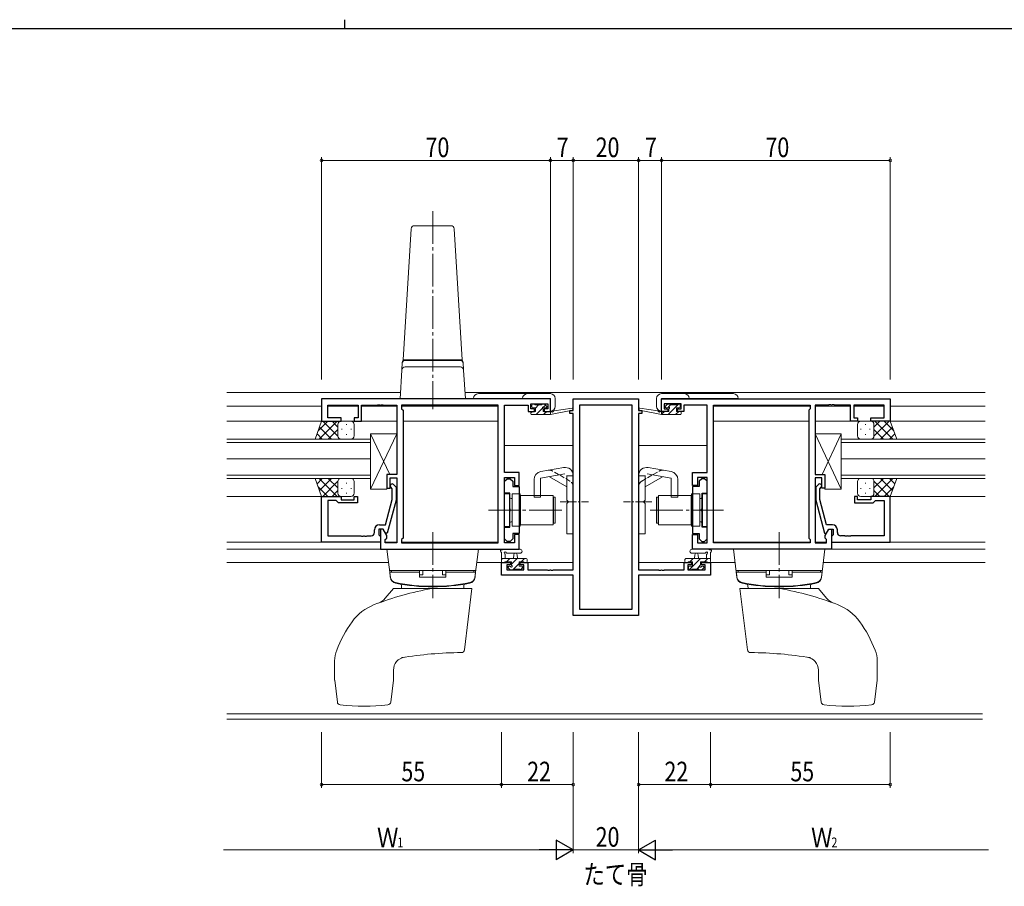
# Model space of a CAD drawing. Extents: x 0 to 793, y 0 to 564.
# Drawn here: x 288 to 590, y 299 to 564 of the extents above; entities that cross this region are included whole.
import ezdxf

# ---------------------------------------------------------------- set-up
doc = ezdxf.new("R2010")
doc.units = 0
doc.linetypes.add('YCENTER_1', pattern=[13, 10, -1, 1, -1])
doc.linetypes.add('YHIDDEN_1', pattern=[4, 3, -1])
doc.layers.add('USER1', color=3, linetype='CONTINUOUS')
doc.layers.add('YKK_ZWAK', color=7, linetype='CONTINUOUS')
for name, color, linetype, lineweight in [('YKK_11', 7, 'CONTINUOUS', 30), ('YKK_12', 2, 'CONTINUOUS', 13), ('YKK_13', 4, 'CONTINUOUS', 13), ('YKK_D', 6, 'CONTINUOUS', 13)]:
    doc.layers.add(name, color=color, linetype=linetype, lineweight=lineweight)
doc.styles.get("Standard").update_dxf_attribs({"font": 'ROMANS.SHX', "bigfont": 'EXTFONT.SHX'})

# ---------------------------------------------------------------- blocks, each defined once
blk = doc.blocks.new('A201')
at = {"layer": 'YKK_ZWAK', "color": 8, "linetype": 'Continuous'}
blk.add_line((296.01, 412), (296.01, 410), dxfattribs=at)
at = {"layer": 'YKK_ZWAK', "color": 254, "linetype": 'Continuous'}
blk.add_line((571, 410), (21, 410), dxfattribs=at)

msp = doc.modelspace()

# ---------------------------------------------------------------- linework, layer by layer
at = {"layer": 'YKK_11', "color": 0, "linetype": 'ByBlock', "lineweight": -2, "ltscale": 0.5}
for p, q in [((450.8, 448.15), (380.8, 448.15)), ((380.8, 448.15), (380.8, 441.34)), ((382.73, 446.22), (392, 446.22)), ((382.73, 442.35), (382.73, 446.22)), ((392, 446.22), (392, 442.35)), ((393, 441.34), (393, 446.22)), ((393, 446.22), (397.84, 446.22)), ((397.84, 446.22), (398.03, 446.34)), ((398.03, 446.34), (398.57, 446.34)), ((398.57, 446.34), (398.76, 446.22)), ((398.76, 446.22), (398.84, 446.22)), ((398.84, 446.22), (399.03, 446.34)), ((399.03, 446.34), (399.57, 446.34)), ((399.57, 446.34), (399.76, 446.22)), ((399.76, 446.22), (403.8, 446.22)), ((403.8, 446.22), (403.8, 425.05)), ((434.87, 446.22), (405.3, 446.22)), ((405.3, 446.22), (405.3, 445.15)), ((434.87, 404.08), (434.87, 446.22)), ((434.87, 404.08), (434.87, 446.22)), ((436.8, 425.65), (436.8, 446.22)), ((436.8, 446.22), (444, 446.22)), ((444, 446.22), (444, 445.42)), ((444.8, 445.15), (444.8, 446.65)), ((444.8, 446.65), (450, 446.65)), ((450, 446.65), (450, 445.15)), ((450.8, 444.35), (450.8, 448.15)), ((457.8, 448.15), (477.8, 448.15)), ((457.8, 444.65), (457.8, 448.15)), ((459.73, 446.22), (459.73, 383.78)), ((475.87, 446.22), (459.73, 446.22)), ((475.87, 383.78), (475.87, 446.22)), ((475.87, 383.78), (475.87, 446.22)), ((477.8, 448.15), (477.8, 444.65)), ((484.8, 448.15), (554.8, 448.15)), ((484.8, 444.35), (484.8, 448.15)), ((485.6, 446.65), (485.6, 445.15)), ((490.8, 446.65), (485.6, 446.65)), ((490.8, 445.15), (490.8, 446.65)), ((498.8, 446.22), (491.6, 446.22)), ((491.6, 446.22), (491.6, 445.42)), ((498.8, 425.65), (498.8, 446.22)), ((500.73, 446.22), (530.3, 446.22)), ((500.73, 404.08), (500.73, 446.22)), ((500.73, 404.08), (500.73, 446.22)), ((530.3, 446.22), (530.3, 445.15)), ((531.8, 446.22), (531.8, 425.05)), ((535.84, 446.22), (531.8, 446.22)), ((536.03, 446.34), (535.84, 446.22)), ((536.57, 446.34), (536.03, 446.34)), ((536.76, 446.22), (536.57, 446.34)), ((536.84, 446.22), (536.76, 446.22)), ((537.03, 446.34), (536.84, 446.22)), ((537.57, 446.34), (537.03, 446.34)), ((537.76, 446.22), (537.57, 446.34)), ((542.6, 446.22), (537.76, 446.22)), ((542.6, 441.34), (542.6, 446.22)), ((552.87, 446.22), (543.6, 446.22)), ((543.6, 446.22), (543.6, 442.35)), ((552.87, 442.35), (552.87, 446.22)), ((554.8, 448.15), (554.8, 441.34)), ((405.3, 445.15), (405.73, 444.72)), ((405.73, 444.72), (405.73, 405.58)), ((444, 445.42), (444, 444.35)), ((444, 444.35), (445.9, 444.35)), ((445.9, 445.15), (444.8, 445.15)), ((445.9, 444.35), (445.9, 445.15)), ((448.9, 445.15), (448.9, 444.35)), ((450, 445.15), (448.9, 445.15)), ((448.9, 444.35), (450.8, 444.35)), ((456.8, 444.65), (457.8, 444.65)), ((456.8, 443.65), (456.8, 444.65)), ((457.8, 443.65), (456.8, 443.65)), ((457.8, 395.88), (457.8, 443.65)), ((477.8, 444.65), (478.8, 444.65)), ((477.8, 443.65), (477.8, 395.88)), ((478.8, 443.65), (477.8, 443.65)), ((478.8, 444.65), (478.8, 443.65)), ((486.7, 444.35), (484.8, 444.35)), ((485.6, 445.15), (486.7, 445.15)), ((486.7, 445.15), (486.7, 444.35)), ((489.7, 445.15), (490.8, 445.15)), ((489.7, 444.35), (489.7, 445.15)), ((491.6, 444.35), (489.7, 444.35)), ((491.6, 445.42), (491.6, 444.35)), ((530.3, 445.15), (529.87, 444.72)), ((529.87, 444.72), (529.87, 405.58)), ((380.8, 441.34), (386.8, 441.34)), ((386.8, 442.35), (382.73, 442.35)), ((386.8, 441.34), (386.8, 442.35)), ((390.8, 442.35), (390.8, 441.34)), ((392, 442.35), (390.8, 442.35)), ((390.8, 441.34), (393, 441.34)), ((544.8, 441.34), (542.6, 441.34)), ((543.6, 442.35), (544.8, 442.35)), ((544.8, 442.35), (544.8, 441.34)), ((548.8, 442.35), (552.87, 442.35)), ((548.8, 441.34), (548.8, 442.35)), ((554.8, 441.34), (548.8, 441.34)), ((400.8, 425.05), (400.8, 420.85)), ((403.8, 425.05), (400.8, 425.05)), ((441.3, 425.65), (436.8, 425.65)), ((441.3, 421.65), (441.3, 425.65)), ((494.3, 421.65), (494.3, 425.65)), ((494.3, 425.65), (498.8, 425.65)), ((531.8, 425.05), (534.8, 425.05)), ((534.8, 425.05), (534.8, 420.85)), ((401.8, 420.85), (401.8, 424.05)), ((401.8, 424.05), (403.8, 424.05)), ((402.82, 421.95), (403.6, 421.18)), ((403.8, 424.05), (403.8, 404.08)), ((436.8, 404.08), (436.8, 424.15)), ((436.8, 424.15), (439.8, 424.15)), ((436.8, 422.95), (437.6, 423.75)), ((436.8, 419.35), (436.8, 422.95)), ((437.6, 423.75), (438.5, 423.75)), ((438.5, 423.75), (439.3, 422.95)), ((439.3, 422.95), (439.3, 421.32)), ((439.8, 424.15), (439.8, 421.65)), ((495.8, 424.15), (495.8, 421.65)), ((498.8, 424.15), (495.8, 424.15)), ((497.1, 423.75), (496.3, 422.95)), ((496.3, 422.95), (496.3, 421.32)), ((498, 423.75), (497.1, 423.75)), ((498.8, 422.95), (498, 423.75)), ((498.8, 404.08), (498.8, 424.15)), ((498.8, 419.35), (498.8, 422.95)), ((531.8, 424.05), (531.8, 404.08)), ((533.8, 424.05), (531.8, 424.05)), ((532.78, 421.95), (532, 421.18)), ((533.8, 420.85), (533.8, 424.05)), ((400.8, 420.85), (401.8, 420.85)), ((402.4, 420.68), (401.98, 421.11)), ((402.4, 417.39), (402.4, 420.68)), ((403.6, 421.18), (403.6, 417.23)), ((438.4, 419.35), (436.8, 419.35)), ((438.4, 414.6), (438.4, 419.35)), ((439.3, 421.32), (441.3, 421.32)), ((439.8, 421.65), (441.3, 421.65)), ((441.3, 421.32), (441.3, 406.97)), ((495.8, 421.65), (494.3, 421.65)), ((494.3, 421.32), (494.3, 406.97)), ((496.3, 421.32), (494.3, 421.32)), ((497.2, 414.6), (497.2, 419.35)), ((497.2, 419.35), (498.8, 419.35)), ((532, 421.18), (532, 417.23)), ((533.2, 420.68), (533.62, 421.11)), ((533.2, 417.39), (533.2, 420.68)), ((534.8, 420.85), (533.8, 420.85)), ((380.8, 404.33), (380.8, 418.33)), ((380.8, 418.33), (386.8, 418.33)), ((382.73, 417.03), (382.73, 406.26)), ((385.3, 417.03), (382.73, 417.03)), ((385.5, 416.83), (385.3, 417.03)), ((386, 416.33), (385.5, 416.83)), ((391.8, 416.33), (386, 416.33)), ((386.8, 418.33), (386.8, 417.33)), ((386.8, 417.33), (390.8, 417.33)), ((390.8, 417.33), (390.8, 418.33)), ((390.8, 418.33), (391.8, 418.33)), ((391.8, 418.33), (391.8, 416.33)), ((400.32, 409.63), (402.4, 417.39)), ((403.6, 417.23), (400.89, 407.13)), ((532, 417.23), (534.71, 407.13)), ((535.28, 409.63), (533.2, 417.39)), ((543.8, 418.33), (543.8, 416.33)), ((544.8, 418.33), (543.8, 418.33)), ((543.8, 416.33), (549.6, 416.33)), ((544.8, 417.33), (544.8, 418.33)), ((548.8, 417.33), (544.8, 417.33)), ((548.8, 418.33), (548.8, 417.33)), ((554.8, 418.33), (548.8, 418.33)), ((549.6, 416.33), (550.1, 416.83)), ((550.1, 416.83), (550.3, 417.03)), ((550.3, 417.03), (552.87, 417.03)), ((552.87, 417.03), (552.87, 406.26)), ((554.8, 404.33), (554.8, 418.33)), ((438.52, 414.42), (438.4, 414.6)), ((438.4, 413.69), (438.52, 413.87)), ((438.4, 408.95), (438.4, 413.69)), ((438.52, 413.87), (438.52, 414.42)), ((497.08, 414.42), (497.2, 414.6)), ((497.08, 413.87), (497.08, 414.42)), ((497.2, 413.69), (497.08, 413.87)), ((497.2, 408.95), (497.2, 413.69)), ((397, 407.26), (397, 408.13)), ((398.3, 408.33), (398.3, 406.53)), ((399.6, 408.33), (398.3, 408.33)), ((398.5, 409.63), (400.32, 409.63)), ((398.8, 408.35), (398.8, 402.15)), ((399.6, 408.35), (398.8, 408.35)), ((400.73, 406.39), (399.6, 408.35)), ((400.29, 407.13), (399.6, 408.33)), ((400.89, 407.13), (400.29, 407.13)), ((436.8, 408.95), (438.4, 408.95)), ((436.8, 405.35), (436.8, 408.95)), ((441.3, 406.97), (439.3, 406.97)), ((439.3, 406.97), (439.3, 405.35)), ((494.3, 406.97), (496.3, 406.97)), ((496.3, 406.97), (496.3, 405.35)), ((498.8, 408.95), (497.2, 408.95)), ((498.8, 405.35), (498.8, 408.95)), ((534.71, 407.13), (535.31, 407.13)), ((534.87, 406.39), (536, 408.35)), ((537.1, 409.63), (535.28, 409.63)), ((535.31, 407.13), (536, 408.33)), ((536, 408.35), (536.8, 408.35)), ((536, 408.33), (537.3, 408.33)), ((536.8, 408.35), (536.8, 402.15)), ((537.3, 408.33), (537.3, 406.53)), ((538.6, 407.26), (538.6, 408.13)), ((398.8, 404.33), (380.8, 404.33)), ((382.73, 406.26), (392.84, 406.26)), ((392.84, 406.26), (393.03, 406.14)), ((393.03, 406.14), (393.57, 406.14)), ((393.57, 406.14), (393.76, 406.26)), ((393.76, 406.26), (393.84, 406.26)), ((393.84, 406.26), (394.03, 406.14)), ((394.03, 406.14), (394.57, 406.14)), ((394.57, 406.14), (394.76, 406.26)), ((394.76, 406.26), (396, 406.26)), ((398.3, 406.53), (398.5, 406.33)), ((398.5, 406.33), (398.8, 406.03)), ((398.8, 406.03), (398.8, 404.33)), ((400.3, 405.15), (400.73, 405.58)), ((400.3, 404.08), (400.3, 405.15)), ((403.8, 404.08), (400.3, 404.08)), ((400.73, 405.58), (400.73, 406.39)), ((405.73, 405.58), (405.3, 405.15)), ((405.3, 405.15), (405.3, 404.08)), ((405.3, 404.08), (434.87, 404.08)), ((437.6, 404.55), (436.8, 405.35)), ((439.8, 404.08), (436.8, 404.08)), ((438.5, 404.55), (437.6, 404.55)), ((439.3, 405.35), (438.5, 404.55)), ((441.3, 406.65), (439.8, 406.65)), ((439.8, 406.65), (439.8, 404.08)), ((441.3, 402.15), (441.3, 406.65)), ((494.3, 402.15), (494.3, 406.65)), ((494.3, 406.65), (495.8, 406.65)), ((495.8, 406.65), (495.8, 404.08)), ((495.8, 404.08), (498.8, 404.08)), ((496.3, 405.35), (497.1, 404.55)), ((497.1, 404.55), (498, 404.55)), ((498, 404.55), (498.8, 405.35)), ((530.3, 404.08), (500.73, 404.08)), ((529.87, 405.58), (530.3, 405.15)), ((530.3, 405.15), (530.3, 404.08)), ((531.8, 404.08), (535.3, 404.08)), ((534.87, 405.58), (534.87, 406.39)), ((535.3, 405.15), (534.87, 405.58)), ((535.3, 404.08), (535.3, 405.15)), ((537.1, 406.33), (536.8, 406.03)), ((536.8, 406.03), (536.8, 404.33)), ((536.8, 404.33), (554.8, 404.33)), ((537.3, 406.53), (537.1, 406.33)), ((540.84, 406.26), (539.6, 406.26)), ((541.03, 406.14), (540.84, 406.26)), ((541.57, 406.14), (541.03, 406.14)), ((541.76, 406.26), (541.57, 406.14)), ((541.84, 406.26), (541.76, 406.26)), ((542.03, 406.14), (541.84, 406.26)), ((542.57, 406.14), (542.03, 406.14)), ((542.76, 406.26), (542.57, 406.14)), ((552.87, 406.26), (542.76, 406.26)), ((398.8, 402.15), (441.3, 402.15)), ((536.8, 402.15), (494.3, 402.15)), ((435.8, 394.25), (435.8, 398.15)), ((435.8, 398.15), (438.6, 398.15)), ((438.6, 398.15), (438.6, 397.35)), ((441.6, 398.15), (443.9, 398.15)), ((441.6, 397.35), (441.6, 398.15)), ((443.9, 398.15), (443.9, 395.88)), ((491.7, 398.15), (494, 398.15)), ((491.7, 395.88), (491.7, 398.15)), ((494, 398.15), (494, 397.35)), ((497, 398.15), (499.8, 398.15)), ((497, 397.35), (497, 398.15)), ((499.8, 398.15), (499.8, 394.25)), ((438.6, 397.35), (437.43, 397.35)), ((437.43, 397.35), (437.43, 395.88)), ((437.43, 395.88), (442.7, 395.88)), ((442.7, 397.35), (441.6, 397.35)), ((442.7, 395.88), (442.7, 397.35)), ((443.9, 395.88), (449.84, 395.88)), ((449.84, 395.88), (450.03, 395.76)), ((450.03, 395.76), (450.57, 395.76)), ((450.57, 395.76), (450.76, 395.88)), ((450.76, 395.88), (450.84, 395.88)), ((450.84, 395.88), (451.03, 395.76)), ((451.03, 395.76), (451.57, 395.76)), ((451.57, 395.76), (451.76, 395.88)), ((451.76, 395.88), (457.8, 395.88)), ((477.8, 395.88), (483.84, 395.88)), ((483.84, 395.88), (484.03, 395.76)), ((484.03, 395.76), (484.57, 395.76)), ((484.57, 395.76), (484.76, 395.88)), ((484.76, 395.88), (484.84, 395.88)), ((484.84, 395.88), (485.03, 395.76)), ((485.03, 395.76), (485.57, 395.76)), ((485.57, 395.76), (485.76, 395.88)), ((485.76, 395.88), (491.7, 395.88)), ((494, 397.35), (492.9, 397.35)), ((492.9, 397.35), (492.9, 395.88)), ((492.9, 395.88), (498.17, 395.88)), ((498.17, 397.35), (497, 397.35)), ((498.17, 395.88), (498.17, 397.35)), ((457.8, 394.25), (435.8, 394.25)), ((457.8, 381.85), (457.8, 394.25)), ((499.8, 394.25), (477.8, 394.25)), ((477.8, 394.25), (477.8, 381.85)), ((459.73, 383.78), (475.87, 383.78)), ((477.8, 381.85), (457.8, 381.85))]:
    msp.add_line(p, q, dxfattribs=at)
for centre, radius, start, end in [((402.4, 421.53), 0.6, 45, 225), ((533.2, 421.53), 0.6, 315, 135), ((396, 407.26), 1, 270, 360), ((398.5, 408.13), 1.5, 90, 180), ((537.1, 408.13), 1.5, 0, 90), ((539.6, 407.26), 1, 180, 270)]:
    msp.add_arc(centre, radius, start, end, dxfattribs=at)
at = {"layer": 'YKK_12'}
for p, q in [((351.8, 450.15), (404.92, 450.15)), ((424.68, 450.15), (583.8, 450.15)), ((380.8, 445.95), (351.8, 445.95)), ((392, 445.95), (382.73, 445.95)), ((403.8, 445.95), (393, 445.95)), ((434.87, 445.95), (405.3, 445.95)), ((500.73, 445.95), (530.3, 445.95)), ((531.8, 445.95), (542.6, 445.95)), ((543.6, 445.95), (552.87, 445.95)), ((554.8, 445.95), (583.8, 445.95)), ((403.8, 441.34), (351.8, 441.34)), ((434.87, 441.34), (405.73, 441.34)), ((500.73, 441.34), (529.87, 441.34)), ((531.8, 441.34), (583.8, 441.34)), ((457.8, 433.95), (436.8, 433.95)), ((477.8, 433.95), (498.8, 433.95)), ((381.8, 418.35), (351.8, 418.35)), ((553.8, 418.35), (583.8, 418.35)), ((381.8, 404.35), (351.8, 404.35)), ((403.8, 404.35), (400.3, 404.35)), ((434.87, 404.35), (405.3, 404.35)), ((500.73, 404.35), (530.3, 404.35)), ((531.8, 404.35), (535.3, 404.35)), ((553.8, 404.35), (583.8, 404.35)), ((400.1, 402.15), (351.8, 402.15)), ((535.5, 402.15), (583.8, 402.15)), ((351.8, 398.15), (401.29, 398.15)), ((428.31, 398.15), (438.9, 398.15)), ((457.8, 398.15), (441.3, 398.15)), ((477.8, 398.15), (494.3, 398.15)), ((507.29, 398.15), (496.7, 398.15)), ((583.8, 398.15), (534.31, 398.15)), ((583.05, 351.78), (351.8, 351.78)), ((583.05, 350.15), (351.8, 350.15))]:
    msp.add_line(p, q, dxfattribs=at)
at = {"layer": 'YKK_12', "ltscale": 1.5}
for p, q in [((395.8, 435.84), (351.8, 435.84)), ((351.8, 434.85), (395.8, 434.85)), ((395.8, 429.85), (395.8, 435.84)), ((539.8, 435.84), (583.8, 435.84)), ((539.8, 429.85), (539.8, 435.84)), ((583.8, 434.85), (539.8, 434.85)), ((351.8, 429.85), (395.8, 429.85)), ((395.8, 429.85), (351.8, 429.85)), ((395.8, 423.85), (395.8, 429.85)), ((583.8, 429.85), (539.8, 429.85)), ((539.8, 429.85), (583.8, 429.85)), ((539.8, 423.85), (539.8, 429.85)), ((395.8, 424.85), (351.8, 424.85)), ((539.8, 424.85), (583.8, 424.85)), ((351.8, 423.85), (395.8, 423.85)), ((583.8, 423.85), (539.8, 423.85))]:
    msp.add_line(p, q, dxfattribs=at)
at = {"layer": 'YKK_13', "linetype": 'YCENTER_1'}
for p, q in [((414.8, 505.57), (414.8, 445.04)), ((454.3, 414.15), (431.87, 414.15)), ((481.3, 414.15), (503.73, 414.15)), ((414.8, 407.35), (414.8, 387.15)), ((520.8, 407.35), (520.8, 387.15))]:
    msp.add_line(p, q, dxfattribs=at)
at = {"layer": 'YKK_13'}
for p, q in [((405.8, 460.15), (408.24, 500.21)), ((409.24, 501.15), (420.36, 501.15)), ((421.36, 500.21), (423.8, 460.15)), ((405.34, 457.01), (405.48, 459.27)), ((405.46, 459.01), (405.46, 458.88)), ((405.8, 460.15), (423.8, 460.15)), ((423.8, 460.15), (405.8, 460.15)), ((405.8, 459.95), (405.8, 460.15)), ((406.46, 459.95), (405.8, 459.95)), ((423.26, 457.95), (406.34, 457.95)), ((406.52, 459.95), (406.46, 459.95)), ((414.8, 459.95), (406.52, 459.95)), ((423.08, 459.95), (414.8, 459.95)), ((423.14, 459.95), (423.08, 459.95)), ((423.8, 459.95), (423.14, 459.95)), ((423.8, 460.15), (423.8, 459.95)), ((424.26, 457.01), (424.12, 459.27)), ((424.14, 458.88), (424.14, 459.01)), ((405.34, 457.01), (404.8, 448.15)), ((424.8, 448.15), (424.26, 457.01)), ((428.8, 449.77), (450.8, 449.77)), ((506.8, 449.77), (484.8, 449.77)), ((405.8, 448.15), (404.8, 448.15)), ((423.8, 448.15), (405.8, 448.15)), ((424.8, 448.15), (423.8, 448.15)), ((450.8, 448.27), (427.3, 448.27)), ((445.1, 445.75), (445.1, 446.25)), ((445.4, 446.55), (445.9, 446.55)), ((446.1, 446.35), (448.1, 446.35)), ((448.3, 446.55), (448.9, 446.55)), ((449.11, 446.46), (449.61, 445.96)), ((450.8, 444.37), (450.8, 448.27)), ((452.3, 448.27), (452.3, 445.87)), ((483.3, 448.27), (483.3, 445.87)), ((484.8, 448.27), (508.3, 448.27)), ((484.8, 444.37), (484.8, 448.27)), ((486.49, 446.46), (485.99, 445.96)), ((487.3, 446.55), (486.7, 446.55)), ((489.5, 446.35), (487.5, 446.35)), ((490.2, 446.55), (489.7, 446.55)), ((490.5, 445.75), (490.5, 446.25)), ((444.8, 443.65), (444.8, 444.05)), ((445.1, 444.35), (446.2, 444.35)), ((445.1, 443.35), (450.8, 443.35)), ((446.2, 445.45), (445.4, 445.45)), ((446.2, 444.35), (446.2, 445.45)), ((448.6, 444.98), (448.6, 444.35)), ((448.6, 444.35), (450.8, 444.35)), ((449.4, 445.45), (449.06, 445.45)), ((450.8, 443.35), (457.56, 444.75)), ((450.8, 444.35), (450.89, 444.36)), ((450.8, 443.35), (450.8, 444.35)), ((451.91, 444.52), (457.45, 445.34)), ((484.8, 443.35), (478.04, 444.75)), ((483.69, 444.52), (478.15, 445.34)), ((484.8, 444.35), (484.72, 444.36)), ((484.8, 443.35), (484.8, 444.35)), ((487, 444.35), (484.8, 444.35)), ((490.5, 443.35), (484.8, 443.35)), ((486.2, 445.45), (486.54, 445.45)), ((487, 444.98), (487, 444.35)), ((489.4, 445.45), (490.2, 445.45)), ((489.4, 444.35), (489.4, 445.45)), ((490.5, 444.35), (489.4, 444.35)), ((490.8, 443.65), (490.8, 444.05)), ((403.8, 437.53), (395.8, 420.53)), ((395.8, 437.53), (395.8, 420.53)), ((395.8, 437.53), (401.68, 425.03)), ((395.8, 437.53), (403.8, 437.53)), ((403.8, 437.53), (403.8, 425.03)), ((531.8, 437.53), (539.8, 420.53)), ((531.8, 437.53), (531.8, 425.03)), ((539.8, 437.53), (531.8, 437.53)), ((539.8, 437.53), (533.92, 425.03)), ((539.8, 437.53), (539.8, 420.53)), ((400.8, 425.03), (400.8, 420.53)), ((400.8, 425.03), (403.8, 425.03)), ((447.8, 423.9), (455.21, 425.2)), ((447.87, 425.94), (454.87, 427.17)), ((487.8, 423.9), (480.39, 425.2)), ((487.73, 425.94), (480.73, 427.17)), ((534.8, 425.03), (531.8, 425.03)), ((534.8, 425.03), (534.8, 420.53)), ((445.8, 423.48), (445.8, 418.15)), ((447.8, 423.9), (447.8, 418.15)), ((455.8, 421.31), (450.49, 424.37)), ((455.8, 424.71), (455.8, 417.15)), ((455.8, 424.65), (457.8, 424.65)), ((457.8, 406.9), (457.8, 424.71)), ((477.8, 406.9), (477.8, 424.71)), ((479.8, 424.65), (477.8, 424.65)), ((479.8, 424.71), (479.8, 417.15)), ((479.8, 421.31), (485.11, 424.37)), ((487.8, 423.9), (487.8, 418.15)), ((489.8, 423.48), (489.8, 418.15)), ((400.8, 420.53), (395.8, 420.53)), ((436.8, 419.14), (436.8, 409.14)), ((438.3, 419.14), (436.8, 419.14)), ((438.3, 419.14), (438.3, 409.14)), ((441.6, 419.09), (439.1, 419.09)), ((439.1, 419.09), (439.1, 409.19)), ((441.6, 409.19), (441.6, 419.09)), ((494, 409.19), (494, 419.09)), ((494, 419.09), (496.5, 419.09)), ((496.5, 419.09), (496.5, 409.19)), ((497.3, 419.14), (497.3, 409.14)), ((497.3, 419.14), (498.8, 419.14)), ((498.8, 419.14), (498.8, 409.14)), ((534.8, 420.53), (539.8, 420.53)), ((439.1, 417.74), (438.8, 417.74)), ((439.1, 410.54), (439.1, 417.74)), ((441.6, 411.14), (441.6, 417.14)), ((441.7, 417.14), (441.6, 417.14)), ((441.7, 418.64), (441.7, 409.64)), ((451.7, 418.64), (441.7, 418.64)), ((445.8, 418.15), (447.8, 418.15)), ((451.7, 418.64), (451.7, 409.64)), ((451.8, 410.14), (451.8, 418.14)), ((451.8, 418.14), (452.3, 418.14)), ((452.3, 410.14), (452.3, 418.14)), ((456.2, 416.75), (455.8, 417.15)), ((456.2, 416.55), (455.8, 416.15)), ((455.8, 416.15), (455.8, 406.9)), ((456.2, 416.75), (456.2, 416.55)), ((479.4, 416.75), (479.8, 417.15)), ((479.4, 416.75), (479.4, 416.55)), ((479.4, 416.55), (479.8, 416.15)), ((479.8, 416.15), (479.8, 406.9)), ((483.3, 410.14), (483.3, 418.14)), ((483.8, 418.14), (483.3, 418.14)), ((483.8, 410.14), (483.8, 418.14)), ((483.9, 418.64), (493.9, 418.64)), ((483.9, 418.64), (483.9, 409.64)), ((489.8, 418.15), (487.8, 418.15)), ((493.9, 418.64), (493.9, 409.64)), ((493.9, 417.14), (494, 417.14)), ((494, 411.14), (494, 417.14)), ((496.5, 417.74), (496.8, 417.74)), ((496.5, 410.54), (496.5, 417.74)), ((439.1, 410.54), (438.8, 410.54)), ((441.7, 411.14), (441.6, 411.14)), ((452.3, 410.14), (451.8, 410.14)), ((483.3, 410.14), (483.8, 410.14)), ((493.9, 411.14), (494, 411.14)), ((496.5, 410.54), (496.8, 410.54)), ((436.8, 409.14), (438.3, 409.14)), ((439.1, 409.19), (441.6, 409.19)), ((441.7, 409.64), (451.7, 409.64)), ((455.8, 406.9), (457.8, 406.9)), ((479.8, 406.9), (477.8, 406.9)), ((493.9, 409.64), (483.9, 409.64)), ((496.5, 409.19), (494, 409.19)), ((498.8, 409.14), (497.3, 409.14)), ((401.86, 393.49), (400.8, 402.15)), ((400.8, 402.15), (428.8, 402.15)), ((427.74, 393.49), (428.8, 402.15)), ((435.8, 398.45), (435.8, 401.13)), ((441.53, 402.15), (436.37, 402.15)), ((441.53, 400.95), (437.57, 400.94)), ((494.07, 402.15), (499.23, 402.15)), ((494.07, 400.95), (498.03, 400.94)), ((499.8, 398.45), (499.8, 401.13)), ((534.8, 402.15), (506.8, 402.15)), ((507.86, 393.49), (506.8, 402.15)), ((533.74, 393.49), (534.8, 402.15)), ((435.8, 399.35), (443.4, 399.35)), ((436.7, 398.15), (436.1, 398.15)), ((438.9, 398.35), (436.9, 398.35)), ((437, 400.53), (437, 399.35)), ((438.9, 397.41), (438.9, 398.35)), ((439.5, 399.35), (439.6, 400.49)), ((440.7, 399.35), (440.6, 400.49)), ((442.6, 398.35), (441.3, 398.35)), ((441.3, 398.35), (441.3, 396.95)), ((443.4, 398.15), (442.8, 398.15)), ((443.7, 399.05), (443.7, 398.45)), ((491.9, 399.05), (491.9, 398.45)), ((499.8, 399.35), (492.2, 399.35)), ((492.2, 398.15), (492.8, 398.15)), ((493, 398.35), (494.3, 398.35)), ((494.3, 398.35), (494.3, 396.95)), ((494.9, 399.35), (495, 400.49)), ((496.1, 399.35), (496, 400.49)), ((496.7, 398.35), (498.7, 398.35)), ((496.7, 397.41), (496.7, 398.35)), ((498.6, 400.53), (498.6, 399.35)), ((498.9, 398.15), (499.5, 398.15)), ((401.6, 395.65), (428, 395.65)), ((401.7, 395.15), (401.82, 393.73)), ((401.7, 395.15), (410.8, 395.15)), ((402.2, 395.65), (410.8, 395.65)), ((402.2, 395.65), (402.2, 395.15)), ((410.8, 393.65), (410.8, 395.65)), ((411.8, 395.65), (411.8, 394.38)), ((417.8, 395.65), (417.8, 394.38)), ((418.8, 393.65), (418.8, 395.65)), ((427.4, 395.65), (418.8, 395.65)), ((427.9, 395.15), (418.8, 395.15)), ((427.4, 395.65), (427.4, 395.15)), ((427.9, 395.15), (427.78, 393.73)), ((438.39, 395.93), (437.89, 396.43)), ((438.1, 396.95), (438.44, 396.95)), ((439.2, 395.85), (438.6, 395.85)), ((441.5, 396.05), (439.4, 396.05)), ((441.3, 396.95), (442.2, 396.95)), ((442.2, 395.85), (441.7, 395.85)), ((442.5, 396.65), (442.5, 396.15)), ((493.1, 396.65), (493.1, 396.15)), ((494.3, 396.95), (493.4, 396.95)), ((493.4, 395.85), (493.9, 395.85)), ((494.1, 396.05), (496.2, 396.05)), ((496.4, 395.85), (497, 395.85)), ((497.5, 396.95), (497.16, 396.95)), ((497.21, 395.93), (497.71, 396.43)), ((534, 395.65), (507.6, 395.65)), ((507.7, 395.15), (507.82, 393.73)), ((507.7, 395.15), (516.8, 395.15)), ((508.2, 395.65), (516.8, 395.65)), ((508.2, 395.65), (508.2, 395.15)), ((516.8, 393.65), (516.8, 395.65)), ((517.8, 395.65), (517.8, 394.38)), ((523.8, 395.65), (523.8, 394.38)), ((533.4, 395.65), (524.8, 395.65)), ((524.8, 393.65), (524.8, 395.65)), ((533.9, 395.15), (524.8, 395.15)), ((533.4, 395.65), (533.4, 395.15)), ((533.9, 395.15), (533.78, 393.73)), ((410.8, 394.38), (411.8, 394.38)), ((410.8, 393.65), (418.8, 393.65)), ((418.8, 394.38), (417.8, 394.38)), ((516.8, 394.38), (517.8, 394.38)), ((524.8, 393.65), (516.8, 393.65)), ((524.8, 394.38), (523.8, 394.38)), ((400.3, 387.17), (402.8, 390.15)), ((402.8, 390.15), (426.8, 390.15)), ((405.27, 390.15), (405.25, 391.03)), ((424.33, 390.15), (424.35, 391.03)), ((424.5, 371.42), (426.8, 390.15)), ((532.8, 390.15), (508.8, 390.15)), ((511.1, 371.42), (508.8, 390.15)), ((511.27, 390.15), (511.25, 391.03)), ((530.33, 390.15), (530.35, 391.03)), ((535.3, 387.17), (532.8, 390.15)), ((384.8, 362.21), (384.8, 367.99)), ((550.8, 362.21), (550.8, 367.99)), ((402.8, 362.21), (402.8, 365.19)), ((532.8, 362.21), (532.8, 365.19)), ((384.81, 362.08), (385.63, 355.41)), ((401.97, 355.41), (402.79, 362.08)), ((533.63, 355.41), (532.81, 362.08)), ((550.79, 362.08), (549.97, 355.41))]:
    msp.add_line(p, q, dxfattribs=at)
at = {"layer": 'YKK_13', "lineweight": -3}
for p, q in [((446.2, 445.36), (447.19, 446.35)), ((448.74, 445.65), (449.33, 446.24)), ((486.84, 443.35), (490.04, 446.55)), ((486.94, 445.69), (487.6, 446.35)), ((444.8, 443.96), (445.19, 444.35)), ((446.43, 443.35), (448.39, 445.31)), ((448.68, 443.35), (449.68, 444.35)), ((484.8, 443.55), (485.6, 444.35)), ((489.09, 443.35), (490.09, 444.35)), ((435.8, 399.04), (436.11, 399.35)), ((437.35, 398.35), (438.35, 399.35)), ((438.9, 397.65), (440.6, 399.35)), ((439.54, 396.05), (441.3, 397.8)), ((441.84, 398.35), (442.84, 399.35)), ((491.9, 399.01), (492.24, 399.35)), ((493.26, 395.88), (496.73, 399.35)), ((493.48, 398.35), (494.48, 399.35)), ((497.97, 398.35), (498.97, 399.35)), ((437.81, 396.56), (438.2, 396.95)), ((441.61, 395.87), (442.48, 396.74)), ((495.67, 396.05), (496.47, 396.85))]:
    msp.add_line(p, q, dxfattribs=at)
at = {"layer": 'YKK_13', "ltscale": 1.5}
for p, q in [((378.84, 435.84), (380.8, 441.34)), ((382.7, 441.34), (379.74, 438.38)), ((385.53, 441.34), (380.03, 435.84)), ((380.8, 441.34), (386.8, 441.34)), ((385.8, 436.72), (381.18, 441.34)), ((385.8, 439.55), (384.01, 441.34)), ((385.8, 440.34), (385.8, 436.75)), ((385.8, 439.95), (385.8, 436.75)), ((389.8, 441.34), (386.8, 441.34)), ((388.44, 440.43), (388.44, 440.23)), ((390.8, 436.84), (390.8, 440.34)), ((544.8, 436.84), (544.8, 440.34)), ((545.8, 441.34), (548.8, 441.34)), ((547.16, 440.43), (547.16, 440.23)), ((554.8, 441.34), (548.8, 441.34)), ((549.8, 436.72), (554.42, 441.34)), ((549.8, 439.55), (551.59, 441.34)), ((549.8, 440.34), (549.8, 436.75)), ((549.8, 439.95), (549.8, 436.75)), ((550.07, 441.34), (555.57, 435.84)), ((552.9, 441.34), (555.86, 438.38)), ((556.76, 435.84), (554.8, 441.34)), ((381.02, 435.84), (379.41, 437.46)), ((383.85, 435.84), (380.16, 439.54)), ((385.8, 438.78), (382.86, 435.84)), ((387.02, 439.01), (387.02, 438.81)), ((388.44, 437.4), (388.44, 437.2)), ((389.85, 439.01), (389.85, 438.81)), ((545.75, 439.01), (545.75, 438.81)), ((547.16, 437.4), (547.16, 437.2)), ((548.58, 439.01), (548.58, 438.81)), ((549.8, 438.78), (552.74, 435.84)), ((551.75, 435.84), (555.44, 439.54)), ((554.58, 435.84), (556.19, 437.46)), ((387.02, 435.84), (378.84, 435.84)), ((386.8, 435.84), (389.8, 435.84)), ((548.8, 435.84), (545.8, 435.84)), ((548.58, 435.84), (556.76, 435.84)), ((378.84, 423.85), (380.8, 418.35)), ((387.02, 423.85), (378.84, 423.85)), ((381.02, 423.85), (379.41, 422.23)), ((385.53, 418.35), (380.03, 423.85)), ((383.85, 423.85), (380.16, 420.15)), ((385.8, 422.97), (381.18, 418.35)), ((385.8, 420.91), (382.86, 423.85)), ((385.8, 419.75), (385.8, 422.95)), ((385.8, 419.35), (385.8, 422.95)), ((386.8, 423.85), (389.8, 423.85)), ((388.44, 422.3), (388.44, 422.5)), ((390.8, 422.85), (390.8, 419.35)), ((544.8, 422.85), (544.8, 419.35)), ((548.8, 423.85), (545.8, 423.85)), ((547.16, 422.3), (547.16, 422.5)), ((548.58, 423.85), (556.76, 423.85)), ((549.8, 420.91), (552.74, 423.85)), ((549.8, 422.97), (554.42, 418.35)), ((549.8, 419.75), (549.8, 422.95)), ((549.8, 419.35), (549.8, 422.95)), ((550.07, 418.35), (555.57, 423.85)), ((551.75, 423.85), (555.44, 420.15)), ((554.58, 423.85), (556.19, 422.23)), ((556.76, 423.85), (554.8, 418.35)), ((382.7, 418.35), (379.74, 421.31)), ((385.8, 420.14), (384.01, 418.35)), ((387.02, 420.68), (387.02, 420.88)), ((388.44, 419.27), (388.44, 419.47)), ((389.85, 420.68), (389.85, 420.88)), ((545.75, 420.68), (545.75, 420.88)), ((547.16, 419.27), (547.16, 419.47)), ((548.58, 420.68), (548.58, 420.88)), ((549.8, 420.14), (551.59, 418.35)), ((552.9, 418.35), (555.86, 421.31)), ((380.8, 418.35), (386.8, 418.35)), ((389.8, 418.35), (386.8, 418.35)), ((545.8, 418.35), (548.8, 418.35)), ((554.8, 418.35), (548.8, 418.35))]:
    msp.add_line(p, q, dxfattribs=at)
at = {"layer": 'YKK_13', "linetype": 'YHIDDEN_1', "ltscale": 0.5}
for p, q in [((456.8, 423.04), (451.49, 426.1)), ((478.8, 423.04), (484.11, 426.1)), ((451.8, 417.14), (451.7, 417.14)), ((483.8, 417.14), (483.9, 417.14)), ((451.8, 411.14), (451.7, 411.14)), ((483.8, 411.14), (483.9, 411.14))]:
    msp.add_line(p, q, dxfattribs=at)
at = {"layer": 'YKK_13', "linetype": 'YCENTER_1', "ltscale": 0.5}
for p, q in [((453.8, 416.65), (462.43, 416.65)), ((481.8, 416.65), (473.17, 416.65))]:
    msp.add_line(p, q, dxfattribs=at)
at = {"layer": 'YKK_13'}
for centre, radius, start, end in [((409.24, 500.15), 1, 90, 176.5107), ((420.36, 500.15), 1, 3.4893, 90), ((406.34, 456.95), 1, 90, 176.5), ((406.46, 458.95), 1, 90, 176.5), ((406.48, 459.21), 1, 131.7257, 176.5001), ((423.14, 458.95), 1, 3.5, 90), ((423.26, 456.95), 1, 3.5, 90), ((423.12, 459.21), 1, 3.4999, 48.0344), ((428.8, 448.27), 1.5, 90, 180), ((443.8, 448.27), 1.5, 90, 180), ((450.8, 448.27), 1.5, 0, 90), ((484.8, 448.27), 1.5, 90, 180), ((491.8, 448.27), 1.5, 0, 90), ((506.8, 448.27), 1.5, 0, 90), ((445.4, 446.25), 0.3, 90, 180), ((445.9, 446.35), 0.2, 0, 90), ((448.3, 446.35), 0.2, 90, 180), ((448.9, 446.25), 0.3, 45, 90), ((449.4, 445.75), 0.3, 270, 45), ((450.8, 445.87), 1.5, 270, 0), ((484.8, 445.87), 1.5, 180, 270), ((486.2, 445.75), 0.3, 135, 270), ((486.7, 446.25), 0.3, 90, 135), ((487.3, 446.35), 0.2, 0, 90), ((489.7, 446.35), 0.2, 90, 180), ((490.2, 446.25), 0.3, 0, 90), ((445.1, 444.05), 0.3, 90, 180), ((445.1, 443.65), 0.3, 180, 270), ((445.4, 445.75), 0.3, 180, 270), ((448.6, 445.45), 0.25, 33.0557, 236.9443), ((448.3, 444.98), 0.3, 0, 56.9443), ((449.06, 445.75), 0.3, 213.0557, 270), ((450.93, 444.06), 0.3, 39.1975, 99.1975), ((451.4, 444.44), 0.3, 219.1975, 338.4494), ((451.96, 444.22), 0.3, 98.4494, 158.4494), ((457.5, 445.05), 0.3, 281.7498, 98.4494), ((478.1, 445.05), 0.3, 81.5506, 258.2502), ((483.64, 444.22), 0.3, 21.5506, 81.5506), ((484.2, 444.44), 0.3, 201.5506, 320.8025), ((484.67, 444.06), 0.3, 80.8025, 140.8025), ((486.54, 445.75), 0.3, 270, 326.9443), ((487, 445.45), 0.25, 303.0557, 146.9443), ((487.3, 444.98), 0.3, 123.0557, 180), ((490.2, 445.75), 0.3, 270, 0), ((490.5, 444.05), 0.3, 0, 90), ((490.5, 443.65), 0.3, 270, 0), ((448.3, 423.48), 2.5, 100, 180), ((455.3, 424.71), 2.5, 0, 100), ((480.3, 424.71), 2.5, 80, 180), ((487.3, 423.48), 2.5, 0, 80), ((438.8, 418.24), 0.5, 180, 270), ((496.8, 418.24), 0.5, 270, 0), ((438.8, 410.04), 0.5, 90, 180), ((496.8, 410.04), 0.5, 0, 90), ((435.8, 401.65), 0.3, 79.4712, 240), ((435.5, 401.13), 0.3, 0, 60), ((435.91, 402.24), 0.3, 259.4712, 319.4712), ((436.37, 401.85), 0.3, 90, 139.4712), ((437, 401.05), 0.3, 19.1898, 240), ((436.7, 400.53), 0.3, 0, 60), ((437.57, 401.24), 0.3, 199.1898, 270.0402), ((440.1, 400.45), 0.5, 5.0921, 174.9079), ((441.53, 401.55), 0.6, 270.0402, 90.0402), ((494.07, 401.55), 0.6, 89.9598, 269.9598), ((495.5, 400.45), 0.5, 5.0921, 174.9079), ((498.03, 401.24), 0.3, 269.9598, 340.8102), ((498.6, 401.05), 0.3, 300, 160.8102), ((498.9, 400.53), 0.3, 120, 180), ((499.23, 401.85), 0.3, 40.5288, 90), ((499.69, 402.24), 0.3, 220.5288, 280.5288), ((499.8, 401.65), 0.3, 300, 100.5288), ((500.1, 401.13), 0.3, 120, 180), ((436.1, 398.45), 0.3, 180, 270), ((436.7, 398.35), 0.2, 270, 0), ((442.8, 398.35), 0.2, 180, 270), ((443.4, 399.05), 0.3, 0, 90), ((443.4, 398.45), 0.3, 270, 0), ((492.2, 399.05), 0.3, 90, 180), ((492.2, 398.45), 0.3, 180, 270), ((492.8, 398.35), 0.2, 270, 0), ((498.9, 398.35), 0.2, 180, 270), ((499.5, 398.45), 0.3, 270, 0), ((438.1, 396.65), 0.3, 90, 225), ((438.6, 396.15), 0.3, 225, 270), ((438.44, 396.65), 0.3, 33.0557, 90), ((438.9, 396.95), 0.25, 213.0557, 56.9443), ((439.2, 397.41), 0.3, 180, 236.9443), ((439.2, 396.05), 0.2, 270, 0), ((441.7, 396.05), 0.2, 180, 270), ((442.2, 396.65), 0.3, 0, 90), ((442.2, 396.15), 0.3, 270, 0), ((493.4, 396.65), 0.3, 90, 180), ((493.4, 396.15), 0.3, 180, 270), ((493.9, 396.05), 0.2, 270, 0), ((496.4, 396.05), 0.2, 180, 270), ((496.7, 396.95), 0.25, 123.0557, 326.9443), ((496.4, 397.41), 0.3, 303.0557, 0), ((497.16, 396.65), 0.3, 90, 146.9443), ((497, 396.15), 0.3, 270, 315), ((497.5, 396.65), 0.3, 315, 90), ((403.82, 393.9), 2, 185, 258.6478), ((403.83, 393.91), 2, 187, 258.6583), ((403.85, 393.73), 2, 187, 258.6812), ((414.8, 448.61), 57.8, 258.6478, 281.3522), ((414.8, 448.62), 57.8, 258.6583, 281.3412), ((414.8, 448.45), 57.8, 258.6812, 281.3188), ((425.75, 393.73), 2, 281.3188, 353), ((425.77, 393.91), 2, 281.3417, 353), ((425.78, 393.9), 2, 281.3522, 355), ((509.82, 393.9), 2, 185, 258.6478), ((509.83, 393.91), 2, 187, 258.6583), ((509.85, 393.73), 2, 187, 258.6812), ((520.8, 448.61), 57.8, 258.6478, 281.3522), ((520.8, 448.62), 57.8, 258.6588, 281.3417), ((520.8, 448.45), 57.8, 258.6812, 281.3188), ((531.75, 393.73), 2, 281.3188, 353), ((531.77, 393.91), 2, 281.3417, 353), ((531.78, 393.9), 2, 281.3522, 355), ((431.5, 295.65), 96, 100.1559, 111.1005), ((404.75, 391.02), 0.5, 1, 80.0733), ((424.85, 391.02), 0.5, 99.9267, 179), ((510.75, 391.02), 0.5, 1, 80.0733), ((504.1, 295.65), 96, 68.8995, 79.8441), ((530.85, 391.02), 0.5, 99.9267, 179), ((396.47, 390.38), 5, 290.2925, 320), ((539.13, 390.38), 5, 220, 249.7075), ((402.34, 371.22), 15, 111.1005, 144.3228), ((533.26, 371.22), 15, 35.6772, 68.8995), ((422.65, 356.64), 40, 144.3228, 158.515), ((512.95, 356.64), 40, 21.485, 35.6772), ((393.8, 367.99), 9, 158.515, 180), ((424.5, 250.55), 120, 90.4704, 99.2391), ((423.51, 371.54), 1, 270.4704, 353), ((512.09, 371.54), 1, 187, 269.5296), ((511.1, 250.55), 120, 80.7609, 89.5296), ((541.8, 367.99), 9, 0, 21.485), ((406.8, 365.19), 4, 98.7776, 180), ((528.8, 365.19), 4, 0, 81.2224), ((385.8, 362.21), 1, 180, 187), ((401.8, 362.21), 1, 353, 0), ((533.8, 362.21), 1, 180, 187), ((549.8, 362.21), 1, 353, 0), ((386.62, 355.53), 1, 187, 263.8011), ((393.8, 421.65), 67.5, 263.8011, 276.1989), ((400.98, 355.53), 1, 276.1989, 353), ((534.62, 355.53), 1, 187, 263.8011), ((541.8, 421.65), 67.5, 263.8011, 276.1989), ((548.98, 355.53), 1, 276.1989, 353)]:
    msp.add_arc(centre, radius, start, end, dxfattribs=at)
at = {"layer": 'YKK_13', "ltscale": 1.5}
for centre, start, end in [((386.8, 440.34), 89.9984, 179.9984), ((386.8, 440.34), 89.9984, 179.9984), ((389.8, 440.34), 359.9984, 89.9984), ((545.8, 440.34), 90.0016, 180.0016), ((548.8, 440.34), 0.0016, 90.0016), ((548.8, 440.34), 0.0016, 90.0016), ((386.8, 436.84), 179.9984, 269.9984), ((389.8, 436.84), 269.9984, 359.9984), ((545.8, 436.84), 180.0016, 270.0016), ((548.8, 436.84), 270.0016, 0.0016), ((386.8, 422.85), 90, 180), ((389.8, 422.85), 360, 90), ((545.8, 422.85), 90, 180), ((548.8, 422.85), 0, 90), ((386.8, 419.35), 180, 270), ((386.8, 419.35), 180, 270), ((389.8, 419.35), 270, 360), ((545.8, 419.35), 180, 270), ((548.8, 419.35), 270, 0), ((548.8, 419.35), 270, 0)]:
    msp.add_arc(centre, 1, start, end, dxfattribs=at)
at = {"layer": 'YKK_13', "linetype": 'YHIDDEN_1', "ltscale": 0.5}
for centre, start, end in [((450.49, 424.37), 60, 100), ((485.11, 424.37), 80, 120), ((455.8, 421.31), 0, 60), ((479.8, 421.31), 120, 180)]:
    msp.add_arc(centre, 2, start, end, dxfattribs=at)
at = {"layer": 'YKK_D', "ltscale": 1.5}
for p, q in [((380.8, 454.15), (380.8, 522.15)), ((380.8, 521.15), (450.8, 521.15)), ((450.8, 454.15), (450.8, 522.15)), ((450.8, 454.15), (450.8, 522.15)), ((450.8, 521.15), (457.8, 521.15)), ((457.8, 454.15), (457.8, 522.15)), ((457.8, 454.15), (457.8, 522.15)), ((457.8, 521.15), (477.8, 521.15)), ((477.8, 454.15), (477.8, 522.15)), ((477.8, 454.15), (477.8, 522.15)), ((477.8, 521.15), (484.8, 521.15)), ((484.8, 454.15), (484.8, 522.15)), ((484.8, 454.15), (484.8, 522.15)), ((484.8, 521.15), (554.8, 521.15)), ((554.8, 454.15), (554.8, 522.15)), ((380.8, 346.15), (380.8, 329.15)), ((435.8, 346.15), (435.8, 329.15)), ((435.8, 346.15), (435.8, 329.15)), ((457.8, 346.15), (457.8, 309.15)), ((457.8, 346.15), (457.8, 309.15)), ((457.8, 346.15), (457.8, 329.15)), ((477.8, 346.15), (477.8, 309.15)), ((477.8, 346.15), (477.8, 309.15)), ((477.8, 346.15), (477.8, 329.15)), ((499.8, 346.15), (499.8, 329.15)), ((499.8, 346.15), (499.8, 329.15)), ((554.8, 346.15), (554.8, 329.15)), ((435.8, 330.15), (380.8, 330.15)), ((435.8, 330.15), (457.8, 330.15)), ((499.8, 330.15), (477.8, 330.15)), ((499.8, 330.15), (554.8, 330.15)), ((451.8, 310.15), (350.8, 310.15)), ((457.8, 310.15), (477.8, 310.15)), ((483.8, 310.15), (584.8, 310.15))]:
    msp.add_line(p, q, dxfattribs=at)
at = {"layer": 'YKK_D', "lineweight": -2}
for p, q in [((452.6, 313.15), (452.6, 307.15)), ((457.8, 310.15), (452.6, 313.15)), ((477.8, 310.15), (483, 313.15)), ((483, 307.15), (483, 313.15)), ((457.8, 310.15), (447.41, 310.15)), ((457.8, 310.15), (452.6, 307.15)), ((477.8, 310.15), (483, 307.15)), ((477.8, 310.15), (488.19, 310.15))]:
    msp.add_line(p, q, dxfattribs=at)
at = {"layer": 'YKK_D', "linetype": 'ByBlock', "const_width": 0.85}
for points in [[(380.91, 521.15, 1), (380.69, 521.15, 1)], [(450.91, 521.15, 1), (450.69, 521.15, 1)], [(450.69, 521.15, 1), (450.91, 521.15, 1)], [(457.91, 521.15, 1), (457.69, 521.15, 1)], [(457.69, 521.15, 1), (457.91, 521.15, 1)], [(477.91, 521.15, 1), (477.69, 521.15, 1)], [(477.69, 521.15, 1), (477.91, 521.15, 1)], [(484.69, 521.15, 1), (484.91, 521.15, 1)], [(484.91, 521.15, 1), (484.69, 521.15, 1)], [(554.69, 521.15, 1), (554.91, 521.15, 1)], [(380.91, 330.15, 1), (380.69, 330.15, 1)], [(435.91, 330.15, 1), (435.69, 330.15, 1)], [(435.69, 330.15, 1), (435.91, 330.15, 1)], [(457.69, 330.15, 1), (457.91, 330.15, 1)], [(477.91, 330.15, 1), (477.69, 330.15, 1)], [(499.69, 330.15, 1), (499.91, 330.15, 1)], [(499.91, 330.15, 1), (499.69, 330.15, 1)], [(554.69, 330.15, 1), (554.91, 330.15, 1)]]:
    msp.add_lwpolyline(points, format="xyb", close=True, dxfattribs=at)

# ---------------------------------------------------------------- block references
at = {"layer": 'YKK_ZWAK', "xscale": 1.4, "yscale": 1.4, "zscale": 1.4}
msp.add_blockref('A201', (-26.6, -12.6), dxfattribs=at)

# ---------------------------------------------------------------- texts
at = {"layer": 'USER1', "width": 0.8}
msp.add_text('たて骨', height=6, dxfattribs=at).set_placement((460.91, 299.68))
at = {"layer": 'YKK_D', "width": 0.8}
for s, height, p in [('70', 6, (412.61, 522.15)), ('7', 6, (452.75, 522.15)), ('20', 6, (464.66, 522.15)), ('7', 6, (479.75, 522.15)), ('70', 6, (516.61, 522.15)), ('55', 6, (405.23, 331.15)), ('22', 6, (443.71, 331.15)), ('22', 6, (485.71, 331.15)), ('55', 6, (524.23, 331.15)), ('Ｗ', 6, (397.77, 310.95)), ('20', 6, (464.66, 311.15)), ('Ｗ', 6, (530.55, 310.95)), ('1', 3, (404, 310.95)), ('2', 3, (536.79, 310.95))]:
    msp.add_text(s, height=height, dxfattribs=at).set_placement(p)

doc.saveas('drawing.dxf')
